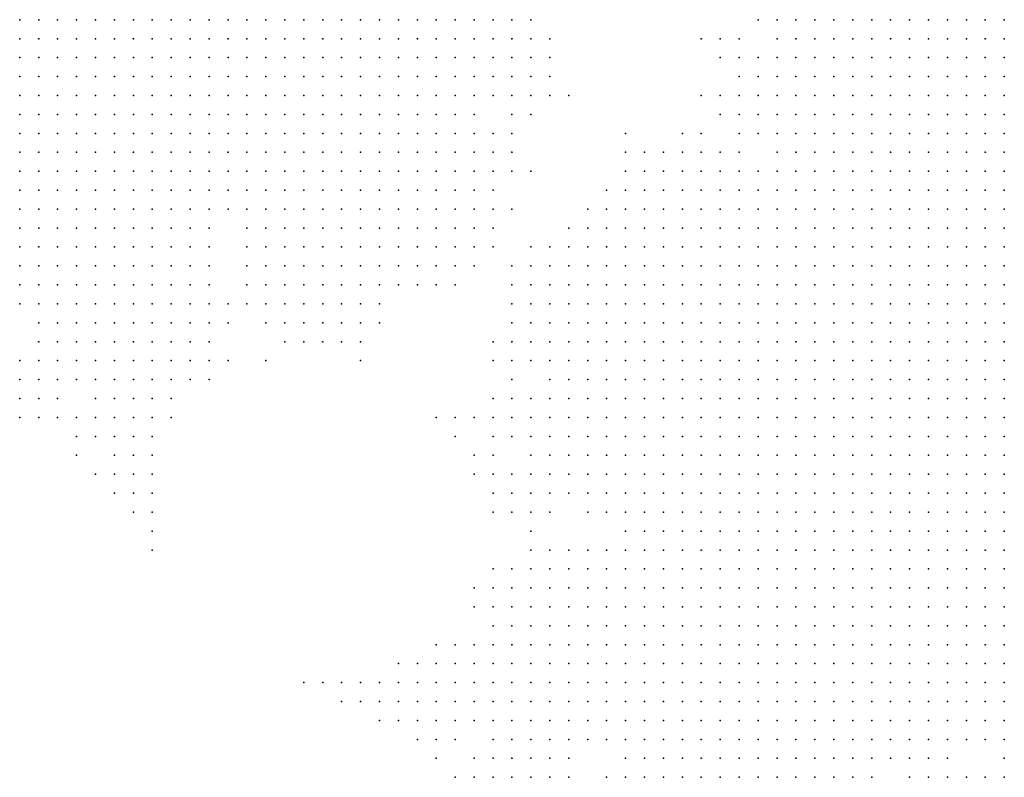
# Model space of a CAD drawing. Units: inches. Extents: x -1.72 to 1.73, y -0.69 to 0.69.
# Drawn here: x 0.11 to 0.22, y 0.2 to 0.28 of the extents above; entities that cross this region are included whole.
import ezdxf

# ---------------------------------------------------------------- set-up
doc = ezdxf.new("R2010")
doc.units = ezdxf.units.IN
doc.header["$MEASUREMENT"] = 0
doc.header["$PDMODE"] = 32
doc.header["$PDSIZE"] = 1e-05
for name, color, linetype in [('layer10', 10, 'Continuous'), ('layer11', 11, 'Continuous'), ('layer12', 12, 'Continuous'), ('layer13', 13, 'Continuous'), ('layer14', 14, 'Continuous'), ('layer15', 15, 'Continuous'), ('layer16', 16, 'Continuous'), ('layer17', 17, 'Continuous'), ('layer18', 18, 'Continuous'), ('layer19', 19, 'Continuous'), ('layer20', 20, 'Continuous'), ('layer21', 21, 'Continuous'), ('layer22', 22, 'Continuous'), ('layer23', 23, 'Continuous'), ('layer24', 24, 'Continuous'), ('layer25', 25, 'Continuous'), ('layer26', 26, 'Continuous'), ('layer27', 27, 'Continuous'), ('layer28', 28, 'Continuous'), ('layer29', 29, 'Continuous'), ('layer30', 30, 'Continuous'), ('layer31', 31, 'Continuous'), ('layer32', 32, 'Continuous'), ('layer33', 33, 'Continuous'), ('layer34', 34, 'Continuous'), ('layer35', 35, 'Continuous'), ('layer36', 36, 'Continuous'), ('layer38', 38, 'Continuous'), ('layer39', 39, 'Continuous'), ('layer40', 40, 'Continuous'), ('layer43', 43, 'Continuous'), ('layer45', 45, 'Continuous'), ('layer46', 46, 'Continuous'), ('layer48', 48, 'Continuous'), ('layer49', 49, 'Continuous'), ('layer59', 59, 'Continuous'), ('layer66', 66, 'Continuous'), ('layer69', 69, 'Continuous'), ('layer8', 8, 'Continuous'), ('layer9', 9, 'Continuous')]:
    doc.layers.add(name, color=color, linetype=linetype)

msp = doc.modelspace()

# ---------------------------------------------------------------- linework, layer by layer
at = {"layer": 'layer10', "color": 10}
for p in [(0.1212, 0.2815), (0.1232, 0.2815), (0.1252, 0.2815), (0.1272, 0.2815), (0.1292, 0.2815), (0.1312, 0.2815), (0.1332, 0.2815), (0.1352, 0.2815), (0.1372, 0.2815), (0.1392, 0.2815), (0.1412, 0.2815), (0.1432, 0.2815), (0.1452, 0.2815), (0.1472, 0.2815), (0.2032, 0.2795), (0.2032, 0.2775), (0.2052, 0.2775), (0.2012, 0.2755), (0.2032, 0.2755), (0.2052, 0.2755), (0.1992, 0.2735), (0.2012, 0.2735), (0.2032, 0.2735), (0.2052, 0.2735), (0.1972, 0.2715), (0.1992, 0.2715), (0.2012, 0.2715), (0.2032, 0.2715), (0.2052, 0.2715), (0.1952, 0.2695), (0.1972, 0.2695), (0.1992, 0.2695), (0.2012, 0.2695), (0.2032, 0.2695), (0.2052, 0.2695), (0.1952, 0.2675), (0.1972, 0.2675), (0.1992, 0.2675), (0.2012, 0.2675), (0.2032, 0.2675), (0.2052, 0.2675), (0.1932, 0.2655), (0.1952, 0.2655), (0.1972, 0.2655), (0.1992, 0.2655), (0.2012, 0.2655), (0.2032, 0.2655), (0.2052, 0.2655), (0.1932, 0.2635), (0.1952, 0.2635), (0.1972, 0.2635), (0.1992, 0.2635), (0.2012, 0.2635), (0.2032, 0.2635), (0.2052, 0.2635), (0.1932, 0.2615), (0.1952, 0.2615), (0.1972, 0.2615), (0.1992, 0.2615), (0.2012, 0.2615), (0.2032, 0.2615), (0.2052, 0.2615), (0.1932, 0.2595), (0.1952, 0.2595), (0.1972, 0.2595), (0.1992, 0.2595), (0.2012, 0.2595), (0.2032, 0.2595), (0.2052, 0.2595), (0.1932, 0.2575), (0.1952, 0.2575), (0.1972, 0.2575), (0.1992, 0.2575), (0.2012, 0.2575), (0.2032, 0.2575), (0.2052, 0.2575), (0.1932, 0.2555), (0.1952, 0.2555), (0.1972, 0.2555), (0.1992, 0.2555), (0.2012, 0.2555), (0.2032, 0.2555), (0.2052, 0.2555), (0.1932, 0.2535), (0.1952, 0.2535), (0.1972, 0.2535), (0.1992, 0.2535), (0.2012, 0.2535), (0.2032, 0.2535), (0.2052, 0.2535), (0.1932, 0.2515), (0.1952, 0.2515), (0.1972, 0.2515), (0.1992, 0.2515), (0.2012, 0.2515), (0.2032, 0.2515), (0.2052, 0.2515), (0.1932, 0.2495), (0.1952, 0.2495), (0.1972, 0.2495), (0.1992, 0.2495), (0.2012, 0.2495), (0.2032, 0.2495), (0.2052, 0.2495), (0.1932, 0.2475), (0.1952, 0.2475), (0.1972, 0.2475), (0.1992, 0.2475), (0.2012, 0.2475), (0.2032, 0.2475), (0.2052, 0.2475), (0.1952, 0.2455), (0.1972, 0.2455), (0.1992, 0.2455), (0.2012, 0.2455), (0.2032, 0.2455), (0.2052, 0.2455), (0.1952, 0.2435), (0.1972, 0.2435), (0.1992, 0.2435), (0.2012, 0.2435), (0.2032, 0.2435), (0.2052, 0.2435), (0.1952, 0.2415), (0.1972, 0.2415), (0.1992, 0.2415), (0.2012, 0.2415), (0.2032, 0.2415), (0.2052, 0.2415), (0.2072, 0.2415), (0.1972, 0.2395), (0.1992, 0.2395), (0.2012, 0.2395), (0.2032, 0.2395), (0.2052, 0.2395), (0.2072, 0.2395), (0.1972, 0.2375), (0.1992, 0.2375), (0.2012, 0.2375), (0.2032, 0.2375), (0.2052, 0.2375), (0.2072, 0.2375), (0.1992, 0.2355), (0.2012, 0.2355), (0.2032, 0.2355), (0.2052, 0.2355), (0.2072, 0.2355), (0.1992, 0.2335), (0.2012, 0.2335), (0.2032, 0.2335), (0.2052, 0.2335), (0.2072, 0.2335), (0.2012, 0.2315), (0.2032, 0.2315), (0.2052, 0.2315), (0.2072, 0.2315), (0.2092, 0.2315), (0.2012, 0.2295), (0.2032, 0.2295), (0.2052, 0.2295), (0.2072, 0.2295), (0.2092, 0.2295), (0.2032, 0.2275), (0.2052, 0.2275), (0.2072, 0.2275), (0.2092, 0.2275), (0.2112, 0.2275), (0.2032, 0.2255), (0.2052, 0.2255), (0.2072, 0.2255), (0.2092, 0.2255), (0.2112, 0.2255), (0.2052, 0.2235), (0.2072, 0.2235), (0.2092, 0.2235), (0.2112, 0.2235), (0.2132, 0.2235), (0.2072, 0.2215), (0.2092, 0.2215), (0.2112, 0.2215), (0.2132, 0.2215), (0.2072, 0.2195), (0.2092, 0.2195), (0.2112, 0.2195), (0.2132, 0.2195), (0.2152, 0.2195), (0.2092, 0.2175), (0.2112, 0.2175), (0.2132, 0.2175), (0.2152, 0.2175), (0.2112, 0.2155), (0.2132, 0.2155), (0.2152, 0.2155), (0.2132, 0.2135), (0.2152, 0.2135), (0.2152, 0.2115)]:
    msp.add_point(p, dxfattribs=at)
at = {"layer": 'layer11', "color": 11}
for p in [(0.1112, 0.2815), (0.1132, 0.2815), (0.1152, 0.2815), (0.1172, 0.2815), (0.1192, 0.2815), (0.1492, 0.2815), (0.1512, 0.2815), (0.1532, 0.2815), (0.1552, 0.2815), (0.2032, 0.2815), (0.1132, 0.2795), (0.1152, 0.2795), (0.1172, 0.2795), (0.1192, 0.2795), (0.1212, 0.2795), (0.1232, 0.2795), (0.1252, 0.2795), (0.1272, 0.2795), (0.1292, 0.2795), (0.1312, 0.2795), (0.1332, 0.2795), (0.1352, 0.2795), (0.1372, 0.2795), (0.1392, 0.2795), (0.1412, 0.2795), (0.1432, 0.2795), (0.1452, 0.2795), (0.1472, 0.2795), (0.1492, 0.2795), (0.1512, 0.2795), (0.1532, 0.2795), (0.1992, 0.2795), (0.2012, 0.2795), (0.1152, 0.2775), (0.1172, 0.2775), (0.1192, 0.2775), (0.1212, 0.2775), (0.1232, 0.2775), (0.1252, 0.2775), (0.1272, 0.2775), (0.1292, 0.2775), (0.1312, 0.2775), (0.1332, 0.2775), (0.1352, 0.2775), (0.1372, 0.2775), (0.1392, 0.2775), (0.1412, 0.2775), (0.1432, 0.2775), (0.1452, 0.2775), (0.1472, 0.2775), (0.1492, 0.2775), (0.1512, 0.2775), (0.1972, 0.2775), (0.1992, 0.2775), (0.2012, 0.2775), (0.1152, 0.2755), (0.1172, 0.2755), (0.1192, 0.2755), (0.1212, 0.2755), (0.1232, 0.2755), (0.1252, 0.2755), (0.1272, 0.2755), (0.1292, 0.2755), (0.1312, 0.2755), (0.1332, 0.2755), (0.1352, 0.2755), (0.1372, 0.2755), (0.1392, 0.2755), (0.1412, 0.2755), (0.1432, 0.2755), (0.1452, 0.2755), (0.1472, 0.2755), (0.1492, 0.2755), (0.1972, 0.2755), (0.1992, 0.2755), (0.1172, 0.2735), (0.1192, 0.2735), (0.1212, 0.2735), (0.1232, 0.2735), (0.1252, 0.2735), (0.1272, 0.2735), (0.1292, 0.2735), (0.1312, 0.2735), (0.1332, 0.2735), (0.1352, 0.2735), (0.1372, 0.2735), (0.1392, 0.2735), (0.1412, 0.2735), (0.1432, 0.2735), (0.1452, 0.2735), (0.1472, 0.2735), (0.1952, 0.2735), (0.1972, 0.2735), (0.1192, 0.2715), (0.1212, 0.2715), (0.1232, 0.2715), (0.1252, 0.2715), (0.1272, 0.2715), (0.1292, 0.2715), (0.1312, 0.2715), (0.1332, 0.2715), (0.1352, 0.2715), (0.1372, 0.2715), (0.1392, 0.2715), (0.1412, 0.2715), (0.1432, 0.2715), (0.1452, 0.2715), (0.1952, 0.2715), (0.1212, 0.2695), (0.1232, 0.2695), (0.1252, 0.2695), (0.1272, 0.2695), (0.1292, 0.2695), (0.1312, 0.2695), (0.1332, 0.2695), (0.1352, 0.2695), (0.1372, 0.2695), (0.1392, 0.2695), (0.1412, 0.2695), (0.1432, 0.2695), (0.1932, 0.2695), (0.1252, 0.2675), (0.1272, 0.2675), (0.1292, 0.2675), (0.1312, 0.2675), (0.1332, 0.2675), (0.1352, 0.2675), (0.1372, 0.2675), (0.1392, 0.2675), (0.1412, 0.2675), (0.1932, 0.2675), (0.1292, 0.2655), (0.1312, 0.2655), (0.1332, 0.2655), (0.1352, 0.2655), (0.1912, 0.2655), (0.1912, 0.2635), (0.1892, 0.2615), (0.1912, 0.2615), (0.1892, 0.2595), (0.1912, 0.2595), (0.1872, 0.2575), (0.1892, 0.2575), (0.1912, 0.2575), (0.1872, 0.2555), (0.1892, 0.2555), (0.1912, 0.2555), (0.1872, 0.2535), (0.1892, 0.2535), (0.1912, 0.2535), (0.1852, 0.2515), (0.1872, 0.2515), (0.1892, 0.2515), (0.1912, 0.2515), (0.1852, 0.2495), (0.1872, 0.2495), (0.1892, 0.2495), (0.1912, 0.2495), (0.1832, 0.2475), (0.1852, 0.2475), (0.1872, 0.2475), (0.1892, 0.2475), (0.1912, 0.2475), (0.1832, 0.2455), (0.1852, 0.2455), (0.1872, 0.2455), (0.1892, 0.2455), (0.1912, 0.2455), (0.1932, 0.2455), (0.1832, 0.2435), (0.1852, 0.2435), (0.1872, 0.2435), (0.1892, 0.2435), (0.1912, 0.2435), (0.1932, 0.2435), (0.1812, 0.2415), (0.1832, 0.2415), (0.1852, 0.2415), (0.1872, 0.2415), (0.1892, 0.2415), (0.1912, 0.2415), (0.1932, 0.2415), (0.1812, 0.2395), (0.1832, 0.2395), (0.1852, 0.2395), (0.1872, 0.2395), (0.1892, 0.2395), (0.1912, 0.2395), (0.1932, 0.2395), (0.1952, 0.2395), (0.1812, 0.2375), (0.1832, 0.2375), (0.1852, 0.2375), (0.1872, 0.2375), (0.1892, 0.2375), (0.1912, 0.2375), (0.1932, 0.2375), (0.1952, 0.2375), (0.1812, 0.2355), (0.1832, 0.2355), (0.1852, 0.2355), (0.1872, 0.2355), (0.1892, 0.2355), (0.1912, 0.2355), (0.1932, 0.2355), (0.1952, 0.2355), (0.1972, 0.2355), (0.1812, 0.2335), (0.1832, 0.2335), (0.1852, 0.2335), (0.1872, 0.2335), (0.1892, 0.2335), (0.1912, 0.2335), (0.1932, 0.2335), (0.1952, 0.2335), (0.1972, 0.2335), (0.1812, 0.2315), (0.1832, 0.2315), (0.1852, 0.2315), (0.1872, 0.2315), (0.1892, 0.2315), (0.1912, 0.2315), (0.1932, 0.2315), (0.1952, 0.2315), (0.1972, 0.2315), (0.1992, 0.2315), (0.1832, 0.2295), (0.1852, 0.2295), (0.1872, 0.2295), (0.1892, 0.2295), (0.1912, 0.2295), (0.1932, 0.2295), (0.1952, 0.2295), (0.1972, 0.2295), (0.1992, 0.2295), (0.1832, 0.2275), (0.1852, 0.2275), (0.1872, 0.2275), (0.1892, 0.2275), (0.1912, 0.2275), (0.1932, 0.2275), (0.1952, 0.2275), (0.1972, 0.2275), (0.1992, 0.2275), (0.2012, 0.2275), (0.1852, 0.2255), (0.1872, 0.2255), (0.1892, 0.2255), (0.1912, 0.2255), (0.1932, 0.2255), (0.1952, 0.2255), (0.1972, 0.2255), (0.1992, 0.2255), (0.2012, 0.2255), (0.1852, 0.2235), (0.1872, 0.2235), (0.1892, 0.2235), (0.1912, 0.2235), (0.1932, 0.2235), (0.1952, 0.2235), (0.1972, 0.2235), (0.1992, 0.2235), (0.2012, 0.2235), (0.2032, 0.2235), (0.1872, 0.2215), (0.1892, 0.2215), (0.1912, 0.2215), (0.1932, 0.2215), (0.1952, 0.2215), (0.1972, 0.2215), (0.1992, 0.2215), (0.2012, 0.2215), (0.2032, 0.2215), (0.2052, 0.2215), (0.1912, 0.2195), (0.1932, 0.2195), (0.1952, 0.2195), (0.1972, 0.2195), (0.1992, 0.2195), (0.2012, 0.2195), (0.2032, 0.2195), (0.2052, 0.2195), (0.1932, 0.2175), (0.1952, 0.2175), (0.1972, 0.2175), (0.1992, 0.2175), (0.2012, 0.2175), (0.2032, 0.2175), (0.2052, 0.2175), (0.2072, 0.2175), (0.1992, 0.2155), (0.2012, 0.2155), (0.2032, 0.2155), (0.2052, 0.2155), (0.2072, 0.2155), (0.2092, 0.2155), (0.2052, 0.2135), (0.2072, 0.2135), (0.2092, 0.2135), (0.2112, 0.2135), (0.2092, 0.2115), (0.2112, 0.2115), (0.2132, 0.2115), (0.2132, 0.2095), (0.2152, 0.2095), (0.2152, 0.2075)]:
    msp.add_point(p, dxfattribs=at)
at = {"layer": 'layer12', "color": 12}
for p in [(0.1572, 0.2815), (0.1592, 0.2815), (0.2012, 0.2815), (0.1112, 0.2795), (0.1552, 0.2795), (0.1572, 0.2795), (0.1592, 0.2795), (0.1972, 0.2795), (0.1112, 0.2775), (0.1132, 0.2775), (0.1532, 0.2775), (0.1552, 0.2775), (0.1572, 0.2775), (0.1592, 0.2775), (0.1932, 0.2775), (0.1952, 0.2775), (0.1112, 0.2755), (0.1132, 0.2755), (0.1512, 0.2755), (0.1532, 0.2755), (0.1552, 0.2755), (0.1572, 0.2755), (0.1592, 0.2755), (0.1912, 0.2755), (0.1932, 0.2755), (0.1952, 0.2755), (0.1112, 0.2735), (0.1132, 0.2735), (0.1152, 0.2735), (0.1492, 0.2735), (0.1512, 0.2735), (0.1532, 0.2735), (0.1552, 0.2735), (0.1572, 0.2735), (0.1912, 0.2735), (0.1932, 0.2735), (0.1112, 0.2715), (0.1132, 0.2715), (0.1152, 0.2715), (0.1172, 0.2715), (0.1472, 0.2715), (0.1492, 0.2715), (0.1512, 0.2715), (0.1532, 0.2715), (0.1552, 0.2715), (0.1572, 0.2715), (0.1912, 0.2715), (0.1932, 0.2715), (0.1112, 0.2695), (0.1132, 0.2695), (0.1152, 0.2695), (0.1172, 0.2695), (0.1192, 0.2695), (0.1452, 0.2695), (0.1472, 0.2695), (0.1492, 0.2695), (0.1512, 0.2695), (0.1532, 0.2695), (0.1552, 0.2695), (0.1912, 0.2695), (0.1132, 0.2675), (0.1152, 0.2675), (0.1172, 0.2675), (0.1192, 0.2675), (0.1212, 0.2675), (0.1232, 0.2675), (0.1432, 0.2675), (0.1452, 0.2675), (0.1472, 0.2675), (0.1492, 0.2675), (0.1512, 0.2675), (0.1912, 0.2675), (0.1172, 0.2655), (0.1192, 0.2655), (0.1212, 0.2655), (0.1232, 0.2655), (0.1252, 0.2655), (0.1272, 0.2655), (0.1372, 0.2655), (0.1392, 0.2655), (0.1412, 0.2655), (0.1432, 0.2655), (0.1452, 0.2655), (0.1472, 0.2655), (0.1212, 0.2635), (0.1232, 0.2635), (0.1252, 0.2635), (0.1272, 0.2635), (0.1292, 0.2635), (0.1312, 0.2635), (0.1332, 0.2635), (0.1352, 0.2635), (0.1372, 0.2635), (0.1392, 0.2635), (0.1412, 0.2635), (0.1872, 0.2635), (0.1892, 0.2635), (0.1832, 0.2615), (0.1852, 0.2615), (0.1872, 0.2615), (0.1812, 0.2595), (0.1832, 0.2595), (0.1852, 0.2595), (0.1872, 0.2595), (0.1792, 0.2575), (0.1812, 0.2575), (0.1832, 0.2575), (0.1852, 0.2575), (0.1792, 0.2555), (0.1812, 0.2555), (0.1832, 0.2555), (0.1852, 0.2555), (0.1772, 0.2535), (0.1792, 0.2535), (0.1812, 0.2535), (0.1832, 0.2535), (0.1852, 0.2535), (0.1772, 0.2515), (0.1792, 0.2515), (0.1812, 0.2515), (0.1832, 0.2515), (0.1772, 0.2495), (0.1792, 0.2495), (0.1812, 0.2495), (0.1832, 0.2495), (0.1772, 0.2475), (0.1792, 0.2475), (0.1812, 0.2475), (0.1772, 0.2455), (0.1792, 0.2455), (0.1812, 0.2455), (0.1772, 0.2435), (0.1792, 0.2435), (0.1812, 0.2435), (0.1772, 0.2415), (0.1792, 0.2415), (0.1772, 0.2395), (0.1792, 0.2395), (0.1772, 0.2375), (0.1792, 0.2375), (0.1772, 0.2355), (0.1792, 0.2355), (0.1772, 0.2335), (0.1792, 0.2335), (0.1792, 0.2315), (0.1792, 0.2295), (0.1812, 0.2295), (0.1792, 0.2275), (0.1812, 0.2275), (0.1812, 0.2255), (0.1832, 0.2255), (0.1812, 0.2235), (0.1832, 0.2235), (0.1812, 0.2215), (0.1832, 0.2215), (0.1852, 0.2215), (0.1832, 0.2195), (0.1852, 0.2195), (0.1872, 0.2195), (0.1892, 0.2195), (0.1852, 0.2175), (0.1872, 0.2175), (0.1892, 0.2175), (0.1912, 0.2175), (0.1852, 0.2155), (0.1872, 0.2155), (0.1892, 0.2155), (0.1912, 0.2155), (0.1932, 0.2155), (0.1952, 0.2155), (0.1972, 0.2155), (0.1872, 0.2135), (0.1892, 0.2135), (0.1912, 0.2135), (0.1932, 0.2135), (0.1952, 0.2135), (0.1972, 0.2135), (0.1992, 0.2135), (0.2012, 0.2135), (0.2032, 0.2135), (0.1892, 0.2115), (0.1912, 0.2115), (0.1932, 0.2115), (0.1952, 0.2115), (0.1972, 0.2115), (0.1992, 0.2115), (0.2012, 0.2115), (0.2032, 0.2115), (0.2052, 0.2115), (0.2072, 0.2115), (0.1912, 0.2095), (0.1932, 0.2095), (0.1952, 0.2095), (0.1972, 0.2095), (0.1992, 0.2095), (0.2012, 0.2095), (0.2032, 0.2095), (0.2052, 0.2095), (0.2072, 0.2095), (0.2092, 0.2095), (0.2112, 0.2095), (0.1952, 0.2075), (0.1972, 0.2075), (0.1992, 0.2075), (0.2012, 0.2075), (0.2032, 0.2075), (0.2052, 0.2075), (0.2072, 0.2075), (0.2092, 0.2075), (0.2132, 0.2075)]:
    msp.add_point(p, dxfattribs=at)
at = {"layer": 'layer13', "color": 13}
for p in [(0.1612, 0.2815), (0.1612, 0.2795), (0.1952, 0.2795), (0.1612, 0.2775), (0.1912, 0.2775), (0.1592, 0.2735), (0.1892, 0.2735), (0.1592, 0.2715), (0.1892, 0.2715), (0.1572, 0.2695), (0.1892, 0.2695), (0.1112, 0.2675), (0.1532, 0.2675), (0.1552, 0.2675), (0.1112, 0.2655), (0.1132, 0.2655), (0.1152, 0.2655), (0.1492, 0.2655), (0.1512, 0.2655), (0.1532, 0.2655), (0.1552, 0.2655), (0.1852, 0.2655), (0.1872, 0.2655), (0.1892, 0.2655), (0.1112, 0.2635), (0.1132, 0.2635), (0.1152, 0.2635), (0.1172, 0.2635), (0.1192, 0.2635), (0.1432, 0.2635), (0.1452, 0.2635), (0.1472, 0.2635), (0.1492, 0.2635), (0.1512, 0.2635), (0.1532, 0.2635), (0.1832, 0.2635), (0.1852, 0.2635), (0.1112, 0.2615), (0.1132, 0.2615), (0.1152, 0.2615), (0.1172, 0.2615), (0.1192, 0.2615), (0.1212, 0.2615), (0.1232, 0.2615), (0.1252, 0.2615), (0.1272, 0.2615), (0.1292, 0.2615), (0.1312, 0.2615), (0.1332, 0.2615), (0.1352, 0.2615), (0.1372, 0.2615), (0.1392, 0.2615), (0.1412, 0.2615), (0.1432, 0.2615), (0.1452, 0.2615), (0.1472, 0.2615), (0.1492, 0.2615), (0.1512, 0.2615), (0.1812, 0.2615), (0.1112, 0.2595), (0.1132, 0.2595), (0.1152, 0.2595), (0.1172, 0.2595), (0.1192, 0.2595), (0.1212, 0.2595), (0.1232, 0.2595), (0.1252, 0.2595), (0.1272, 0.2595), (0.1412, 0.2595), (0.1432, 0.2595), (0.1452, 0.2595), (0.1472, 0.2595), (0.1492, 0.2595), (0.1792, 0.2595), (0.1132, 0.2575), (0.1152, 0.2575), (0.1172, 0.2575), (0.1192, 0.2575), (0.1212, 0.2575), (0.1232, 0.2575), (0.1772, 0.2575), (0.1172, 0.2555), (0.1192, 0.2555), (0.1752, 0.2555), (0.1772, 0.2555), (0.1752, 0.2535), (0.1732, 0.2515), (0.1752, 0.2515), (0.1712, 0.2495), (0.1732, 0.2495), (0.1752, 0.2495), (0.1712, 0.2475), (0.1732, 0.2475), (0.1752, 0.2475), (0.1692, 0.2455), (0.1712, 0.2455), (0.1732, 0.2455), (0.1752, 0.2455), (0.1692, 0.2435), (0.1712, 0.2435), (0.1732, 0.2435), (0.1752, 0.2435), (0.1692, 0.2415), (0.1712, 0.2415), (0.1732, 0.2415), (0.1752, 0.2415), (0.1712, 0.2395), (0.1732, 0.2395), (0.1752, 0.2395), (0.1732, 0.2375), (0.1752, 0.2375), (0.1732, 0.2355), (0.1752, 0.2355), (0.1752, 0.2335), (0.1772, 0.2315), (0.1772, 0.2295), (0.1792, 0.2255), (0.1772, 0.2235), (0.1792, 0.2235), (0.1772, 0.2215), (0.1792, 0.2215), (0.1772, 0.2195), (0.1792, 0.2195), (0.1812, 0.2195), (0.1772, 0.2175), (0.1792, 0.2175), (0.1812, 0.2175), (0.1832, 0.2175), (0.1772, 0.2155), (0.1792, 0.2155), (0.1812, 0.2155), (0.1832, 0.2155), (0.1772, 0.2135), (0.1792, 0.2135), (0.1812, 0.2135), (0.1832, 0.2135), (0.1852, 0.2135), (0.1772, 0.2115), (0.1792, 0.2115), (0.1812, 0.2115), (0.1832, 0.2115), (0.1852, 0.2115), (0.1872, 0.2115), (0.1772, 0.2095), (0.1792, 0.2095), (0.1812, 0.2095), (0.1832, 0.2095), (0.1852, 0.2095), (0.1872, 0.2095), (0.1892, 0.2095), (0.1792, 0.2075), (0.1812, 0.2075), (0.1832, 0.2075), (0.1852, 0.2075), (0.1872, 0.2075), (0.1892, 0.2075), (0.1912, 0.2075), (0.1932, 0.2075), (0.2112, 0.2075), (0.1792, 0.2055), (0.1812, 0.2055), (0.1832, 0.2055), (0.1852, 0.2055), (0.1872, 0.2055), (0.1892, 0.2055), (0.1912, 0.2055), (0.1932, 0.2055), (0.1952, 0.2055), (0.1972, 0.2055), (0.1992, 0.2055), (0.2012, 0.2055), (0.2032, 0.2055), (0.2052, 0.2055), (0.2072, 0.2055), (0.2092, 0.2055), (0.2112, 0.2055), (0.2152, 0.2055), (0.1832, 0.2035), (0.1852, 0.2035), (0.1872, 0.2035), (0.1892, 0.2035), (0.1912, 0.2035), (0.1932, 0.2035), (0.1952, 0.2035), (0.2152, 0.2035), (0.2152, 0.2015)]:
    msp.add_point(p, dxfattribs=at)
at = {"layer": 'layer14', "color": 14}
for p in [(0.1932, 0.2815), (0.1952, 0.2815), (0.1972, 0.2815), (0.1632, 0.2795), (0.1932, 0.2795), (0.1632, 0.2775), (0.1612, 0.2755), (0.1632, 0.2755), (0.1892, 0.2755), (0.1612, 0.2735), (0.1872, 0.2735), (0.1592, 0.2695), (0.1572, 0.2675), (0.1592, 0.2675), (0.1572, 0.2655), (0.1592, 0.2655), (0.1812, 0.2655), (0.1832, 0.2655), (0.1552, 0.2635), (0.1572, 0.2635), (0.1592, 0.2635), (0.1792, 0.2635), (0.1812, 0.2635), (0.1532, 0.2615), (0.1552, 0.2615), (0.1572, 0.2615), (0.1792, 0.2615), (0.1292, 0.2595), (0.1312, 0.2595), (0.1352, 0.2595), (0.1372, 0.2595), (0.1392, 0.2595), (0.1512, 0.2595), (0.1532, 0.2595), (0.1772, 0.2595), (0.1112, 0.2575), (0.1252, 0.2575), (0.1272, 0.2575), (0.1292, 0.2575), (0.1372, 0.2575), (0.1392, 0.2575), (0.1412, 0.2575), (0.1432, 0.2575), (0.1452, 0.2575), (0.1472, 0.2575), (0.1492, 0.2575), (0.1732, 0.2575), (0.1752, 0.2575), (0.1132, 0.2555), (0.1152, 0.2555), (0.1212, 0.2555), (0.1232, 0.2555), (0.1252, 0.2555), (0.1272, 0.2555), (0.1712, 0.2555), (0.1732, 0.2555), (0.1172, 0.2535), (0.1192, 0.2535), (0.1212, 0.2535), (0.1232, 0.2535), (0.1692, 0.2535), (0.1712, 0.2535), (0.1732, 0.2535), (0.1692, 0.2515), (0.1712, 0.2515), (0.1692, 0.2495), (0.1692, 0.2475), (0.1692, 0.2395), (0.1692, 0.2375), (0.1712, 0.2375), (0.1692, 0.2355), (0.1712, 0.2355), (0.1712, 0.2335), (0.1732, 0.2335), (0.1732, 0.2315), (0.1752, 0.2315), (0.1772, 0.2275), (0.1752, 0.2255), (0.1772, 0.2255), (0.1732, 0.2235), (0.1752, 0.2235), (0.1732, 0.2215), (0.1752, 0.2215), (0.1732, 0.2195), (0.1752, 0.2195), (0.1732, 0.2175), (0.1752, 0.2175), (0.1732, 0.2155), (0.1752, 0.2155), (0.1732, 0.2135), (0.1752, 0.2135), (0.1732, 0.2115), (0.1752, 0.2115), (0.1752, 0.2095), (0.1752, 0.2075), (0.1772, 0.2075), (0.1772, 0.2055), (0.1792, 0.2035), (0.1812, 0.2035), (0.1972, 0.2035), (0.1992, 0.2035), (0.2012, 0.2035), (0.2052, 0.2035), (0.2072, 0.2035), (0.1812, 0.2015), (0.1832, 0.2015), (0.1852, 0.2015), (0.1872, 0.2015), (0.1892, 0.2015), (0.1912, 0.2015), (0.1932, 0.2015), (0.1952, 0.2015), (0.1972, 0.2015), (0.1992, 0.2015)]:
    msp.add_point(p, dxfattribs=at)
at = {"layer": 'layer15', "color": 15}
for p in [(0.1632, 0.2815), (0.1912, 0.2795), (0.1892, 0.2775), (0.1872, 0.2755), (0.1632, 0.2735), (0.1872, 0.2715), (0.1612, 0.2675), (0.1832, 0.2675), (0.1852, 0.2675), (0.1792, 0.2655), (0.1592, 0.2615), (0.1552, 0.2595), (0.1572, 0.2595), (0.1752, 0.2595), (0.1512, 0.2575), (0.1532, 0.2575), (0.1552, 0.2575), (0.1712, 0.2575), (0.1112, 0.2555), (0.1292, 0.2555), (0.1392, 0.2555), (0.1412, 0.2555), (0.1432, 0.2555), (0.1452, 0.2555), (0.1472, 0.2555), (0.1692, 0.2555), (0.1152, 0.2535), (0.1252, 0.2535), (0.1272, 0.2535), (0.1412, 0.2535), (0.1432, 0.2535), (0.1452, 0.2535), (0.1672, 0.2535), (0.1172, 0.2515), (0.1192, 0.2515), (0.1212, 0.2515), (0.1232, 0.2515), (0.1252, 0.2515), (0.1272, 0.2515), (0.1652, 0.2515), (0.1672, 0.2515), (0.1192, 0.2495), (0.1212, 0.2495), (0.1232, 0.2495), (0.1252, 0.2495), (0.1652, 0.2495), (0.1672, 0.2495), (0.1672, 0.2475), (0.1672, 0.2455), (0.1672, 0.2435), (0.1672, 0.2415), (0.1672, 0.2395), (0.1652, 0.2375), (0.1672, 0.2375), (0.1652, 0.2355), (0.1672, 0.2355), (0.1672, 0.2335), (0.1692, 0.2335), (0.1712, 0.2315), (0.1752, 0.2295), (0.1712, 0.2215), (0.1692, 0.2195), (0.1712, 0.2195), (0.1672, 0.2175), (0.1692, 0.2175), (0.1712, 0.2175), (0.1672, 0.2155), (0.1692, 0.2155), (0.1712, 0.2155), (0.1672, 0.2135), (0.1692, 0.2135), (0.1712, 0.2135), (0.1692, 0.2115), (0.1712, 0.2115), (0.1712, 0.2095), (0.1732, 0.2095), (0.1732, 0.2075), (0.1752, 0.2055), (0.2132, 0.2055), (0.1772, 0.2035), (0.2092, 0.2035), (0.1772, 0.2015), (0.1792, 0.2015), (0.2012, 0.2015), (0.2132, 0.2015)]:
    msp.add_point(p, dxfattribs=at)
at = {"layer": 'layer16', "color": 16}
for p in [(0.1912, 0.2815), (0.1652, 0.2795), (0.1652, 0.2775), (0.1872, 0.2775), (0.1652, 0.2755), (0.1652, 0.2735), (0.1612, 0.2695), (0.1812, 0.2675), (0.1612, 0.2655), (0.1772, 0.2655), (0.1772, 0.2635), (0.1592, 0.2595), (0.1732, 0.2595), (0.1312, 0.2575), (0.1572, 0.2575), (0.1372, 0.2555), (0.1512, 0.2555), (0.1532, 0.2555), (0.1672, 0.2555), (0.1112, 0.2535), (0.1292, 0.2535), (0.1372, 0.2535), (0.1392, 0.2535), (0.1472, 0.2535), (0.1652, 0.2535), (0.1152, 0.2515), (0.1292, 0.2515), (0.1432, 0.2515), (0.1152, 0.2495), (0.1172, 0.2495), (0.1272, 0.2495), (0.1192, 0.2475), (0.1212, 0.2475), (0.1232, 0.2475), (0.1252, 0.2475), (0.1652, 0.2475), (0.1652, 0.2455), (0.1652, 0.2415), (0.1652, 0.2395), (0.1652, 0.2335), (0.1672, 0.2315), (0.1692, 0.2315), (0.1752, 0.2275), (0.1692, 0.2235), (0.1712, 0.2235), (0.1672, 0.2215), (0.1692, 0.2215), (0.1672, 0.2195), (0.1652, 0.2175), (0.1652, 0.2155), (0.1652, 0.2135), (0.1652, 0.2115), (0.1672, 0.2115), (0.1672, 0.2095), (0.1692, 0.2095), (0.1692, 0.2075), (0.1712, 0.2075), (0.1712, 0.2055), (0.1732, 0.2055), (0.2032, 0.2035), (0.1752, 0.2015), (0.2052, 0.2015)]:
    msp.add_point(p, dxfattribs=at)
at = {"layer": 'layer17', "color": 17}
for p in [(0.1852, 0.2735), (0.1852, 0.2715), (0.1612, 0.2615), (0.1712, 0.2595), (0.1352, 0.2575), (0.1592, 0.2575), (0.1692, 0.2575), (0.1552, 0.2555), (0.1652, 0.2555), (0.1132, 0.2535), (0.1312, 0.2535), (0.1312, 0.2515), (0.1392, 0.2515), (0.1412, 0.2515), (0.1452, 0.2515), (0.1472, 0.2515), (0.1292, 0.2495), (0.1152, 0.2475), (0.1172, 0.2475), (0.1272, 0.2475), (0.1632, 0.2475), (0.1172, 0.2455), (0.1192, 0.2455), (0.1212, 0.2455), (0.1192, 0.2435), (0.1632, 0.2395), (0.1632, 0.2375), (0.1652, 0.2315), (0.1732, 0.2295), (0.1732, 0.2255), (0.1672, 0.2235), (0.1652, 0.2215), (0.1652, 0.2195), (0.1632, 0.2115), (0.1632, 0.2095), (0.1652, 0.2095), (0.1632, 0.2075), (0.1652, 0.2075), (0.1672, 0.2075), (0.1652, 0.2055), (0.1672, 0.2055), (0.1692, 0.2055), (0.1752, 0.2035)]:
    msp.add_point(p, dxfattribs=at)
at = {"layer": 'layer18', "color": 18}
for p in [(0.1652, 0.2815), (0.1852, 0.2775), (0.1832, 0.2695), (0.1632, 0.2675), (0.1772, 0.2675), (0.1632, 0.2655), (0.1612, 0.2635), (0.1732, 0.2615), (0.1772, 0.2615), (0.1612, 0.2595), (0.1672, 0.2575), (0.1312, 0.2555), (0.1632, 0.2535), (0.1372, 0.2515), (0.1312, 0.2495), (0.1632, 0.2495), (0.1292, 0.2475), (0.1152, 0.2455), (0.1232, 0.2455), (0.1172, 0.2435), (0.1212, 0.2435), (0.1232, 0.2435), (0.1632, 0.2415), (0.1632, 0.2335), (0.1672, 0.2295), (0.1712, 0.2255), (0.1652, 0.2235), (0.1632, 0.2195), (0.1632, 0.2175), (0.1612, 0.2135), (0.1632, 0.2135), (0.1612, 0.2115), (0.1612, 0.2095), (0.1612, 0.2075), (0.1632, 0.2055), (0.1652, 0.2035), (0.1672, 0.2035), (0.1692, 0.2035), (0.2072, 0.2015)]:
    msp.add_point(p, dxfattribs=at)
at = {"layer": 'layer19', "color": 19}
for p in [(0.1632, 0.2715), (0.1632, 0.2695), (0.1812, 0.2695), (0.1792, 0.2675), (0.1872, 0.2675), (0.1712, 0.2615), (0.1612, 0.2575), (0.1632, 0.2555), (0.1532, 0.2535), (0.1552, 0.2535), (0.1132, 0.2515), (0.1492, 0.2515), (0.1632, 0.2515), (0.1392, 0.2495), (0.1412, 0.2495), (0.1452, 0.2495), (0.1132, 0.2475), (0.1132, 0.2455), (0.1292, 0.2455), (0.1632, 0.2455), (0.1132, 0.2435), (0.1152, 0.2435), (0.1192, 0.2415), (0.1212, 0.2415), (0.1232, 0.2415), (0.1612, 0.2395), (0.1612, 0.2375), (0.1632, 0.2315), (0.1652, 0.2295), (0.1672, 0.2255), (0.1632, 0.2215), (0.1632, 0.2155), (0.1592, 0.2135), (0.1592, 0.2115), (0.1592, 0.2095), (0.1632, 0.2035), (0.1652, 0.2015)]:
    msp.add_point(p, dxfattribs=at)
at = {"layer": 'layer20', "color": 20}
for p in [(0.1872, 0.2795), (0.1672, 0.2775), (0.1672, 0.2755), (0.1672, 0.2735), (0.1652, 0.2715), (0.1752, 0.2635), (0.1352, 0.2555), (0.1492, 0.2555), (0.1572, 0.2555), (0.1592, 0.2555), (0.1352, 0.2535), (0.1512, 0.2535), (0.1332, 0.2515), (0.1352, 0.2515), (0.1472, 0.2495), (0.1312, 0.2475), (0.1272, 0.2455), (0.1252, 0.2435), (0.1152, 0.2415), (0.1612, 0.2415), (0.1192, 0.2395), (0.1212, 0.2395), (0.1712, 0.2295), (0.1692, 0.2255), (0.1612, 0.2215), (0.1612, 0.2195), (0.1572, 0.2115), (0.1572, 0.2095), (0.1592, 0.2075), (0.1612, 0.2055), (0.1612, 0.2035), (0.1632, 0.2015), (0.1672, 0.2015), (0.2092, 0.2015), (0.2112, 0.2015)]:
    msp.add_point(p, dxfattribs=at)
at = {"layer": 'layer21', "color": 21}
for p in [(0.1872, 0.2695), (0.1752, 0.2615), (0.1492, 0.2535), (0.1112, 0.2515), (0.1132, 0.2495), (0.1112, 0.2455), (0.1312, 0.2455), (0.1132, 0.2415), (0.1252, 0.2415), (0.1232, 0.2395), (0.1592, 0.2395), (0.1212, 0.2375), (0.1612, 0.2335), (0.1652, 0.2255), (0.1592, 0.2155), (0.1572, 0.2135), (0.1552, 0.2095), (0.1572, 0.2075), (0.1612, 0.2015)]:
    msp.add_point(p, dxfattribs=at)
at = {"layer": 'layer22', "color": 22}
for p in [(0.1672, 0.2795), (0.1752, 0.2655), (0.1692, 0.2595), (0.1652, 0.2575), (0.1372, 0.2495), (0.1472, 0.2475), (0.1252, 0.2455), (0.1192, 0.2375), (0.1612, 0.2355), (0.1612, 0.2315), (0.1612, 0.2155), (0.1552, 0.2115), (0.1552, 0.2075), (0.1732, 0.2015)]:
    msp.add_point(p, dxfattribs=at)
at = {"layer": 'layer23', "color": 23}
for p in [(0.1632, 0.2615), (0.1332, 0.2495), (0.1432, 0.2495), (0.1392, 0.2475), (0.1412, 0.2475), (0.1292, 0.2435), (0.1252, 0.2395), (0.1172, 0.2375), (0.1232, 0.2375), (0.1572, 0.2155), (0.1532, 0.2115), (0.1532, 0.2095), (0.1552, 0.2055), (0.1572, 0.2055), (0.1592, 0.2035), (0.1592, 0.2015)]:
    msp.add_point(p, dxfattribs=at)
at = {"layer": 'layer24', "color": 24}
for p in [(0.1892, 0.2815), (0.1852, 0.2795), (0.1652, 0.2655), (0.1612, 0.2475), (0.1112, 0.2435), (0.1632, 0.2435), (0.1112, 0.2415), (0.1132, 0.2395), (0.1152, 0.2395), (0.1212, 0.2355), (0.1232, 0.2355), (0.1632, 0.2295), (0.1612, 0.2235)]:
    msp.add_point(p, dxfattribs=at)
at = {"layer": 'layer25', "color": 25}
for p in [(0.1832, 0.2735), (0.1452, 0.2475), (0.1612, 0.2455), (0.1172, 0.2395), (0.1592, 0.2355), (0.1612, 0.2175), (0.1512, 0.2095)]:
    msp.add_point(p, dxfattribs=at)
at = {"layer": 'layer26', "color": 26}
for p in [(0.1752, 0.2675), (0.1492, 0.2495), (0.1212, 0.2335), (0.1592, 0.2195)]:
    msp.add_point(p, dxfattribs=at)
at = {"layer": 'layer27', "color": 27}
for p in [(0.1272, 0.2415), (0.1232, 0.2335), (0.1652, 0.2275), (0.1552, 0.2155), (0.1512, 0.2075), (0.1532, 0.2055), (0.1692, 0.2015)]:
    msp.add_point(p, dxfattribs=at)
at = {"layer": 'layer28', "color": 28}
for p in [(0.1832, 0.2795), (0.1272, 0.2395), (0.1572, 0.2395), (0.1172, 0.2355), (0.1512, 0.2115), (0.1492, 0.2095)]:
    msp.add_point(p, dxfattribs=at)
at = {"layer": 'layer29', "color": 29}
for p in [(0.1332, 0.2455), (0.1252, 0.2355), (0.1592, 0.2215)]:
    msp.add_point(p, dxfattribs=at)
at = {"layer": 'layer30', "color": 30}
for p in [(0.1692, 0.2735), (0.1432, 0.2475), (0.1472, 0.2455), (0.1112, 0.2395), (0.1232, 0.2315), (0.1632, 0.2235)]:
    msp.add_point(p, dxfattribs=at)
at = {"layer": 'layer31', "color": 31}
for p in [(0.1252, 0.2375), (0.1212, 0.2315)]:
    msp.add_point(p, dxfattribs=at)
at = {"layer": 'layer32', "color": 32}
for p in [(0.1732, 0.2635), (0.1612, 0.2295), (0.1492, 0.2115), (0.1532, 0.2075)]:
    msp.add_point(p, dxfattribs=at)
at = {"layer": 'layer33', "color": 33}
for p in [(0.1752, 0.2695), (0.1572, 0.2375), (0.1532, 0.2135), (0.1472, 0.2095), (0.1572, 0.2015)]:
    msp.add_point(p, dxfattribs=at)
at = {"layer": 'layer34', "color": 34}
for p in [(0.1572, 0.2535), (0.1512, 0.2135), (0.1472, 0.2115), (0.1552, 0.2035)]:
    msp.add_point(p, dxfattribs=at)
at = {"layer": 'layer35', "color": 35}
for p in [(0.1232, 0.2295), (0.1492, 0.2075)]:
    msp.add_point(p, dxfattribs=at)
at = {"layer": 'layer36', "color": 36}
msp.add_point((0.1272, 0.2435), dxfattribs=at)
at = {"layer": 'layer38', "color": 38}
for p in [(0.1192, 0.2335), (0.1252, 0.2335)]:
    msp.add_point(p, dxfattribs=at)
at = {"layer": 'layer39', "color": 39}
for p in [(0.1312, 0.2435), (0.1552, 0.2395)]:
    msp.add_point(p, dxfattribs=at)
at = {"layer": 'layer40', "color": 40}
for p in [(0.1992, 0.2815), (0.1452, 0.2115)]:
    msp.add_point(p, dxfattribs=at)
at = {"layer": 'layer43', "color": 43}
msp.add_point((0.1252, 0.2295), dxfattribs=at)
at = {"layer": 'layer45', "color": 45}
msp.add_point((0.1432, 0.2115), dxfattribs=at)
at = {"layer": 'layer46', "color": 46}
for p in [(0.1252, 0.2315), (0.1252, 0.2275), (0.1452, 0.2095)]:
    msp.add_point(p, dxfattribs=at)
at = {"layer": 'layer48', "color": 48}
msp.add_point((0.1592, 0.2335), dxfattribs=at)
at = {"layer": 'layer49', "color": 49}
msp.add_point((0.1552, 0.2135), dxfattribs=at)
at = {"layer": 'layer59', "color": 59}
msp.add_point((0.1252, 0.2255), dxfattribs=at)
at = {"layer": 'layer66', "color": 66}
msp.add_point((0.1412, 0.2115), dxfattribs=at)
at = {"layer": 'layer69', "color": 69}
msp.add_point((0.1372, 0.2455), dxfattribs=at)
at = {"layer": 'layer8', "color": 8}
for p in [(0.2092, 0.2815), (0.2112, 0.2815), (0.2132, 0.2815), (0.2152, 0.2815), (0.2092, 0.2795), (0.2112, 0.2795), (0.2132, 0.2795), (0.2152, 0.2795), (0.2112, 0.2775), (0.2132, 0.2775), (0.2152, 0.2775), (0.2112, 0.2755), (0.2132, 0.2755), (0.2152, 0.2755), (0.2132, 0.2735), (0.2152, 0.2735), (0.2132, 0.2715), (0.2152, 0.2715), (0.2152, 0.2695), (0.2152, 0.2675)]:
    msp.add_point(p, dxfattribs=at)
at = {"layer": 'layer9', "color": 9}
for p in [(0.2052, 0.2815), (0.2072, 0.2815), (0.2052, 0.2795), (0.2072, 0.2795), (0.2072, 0.2775), (0.2092, 0.2775), (0.2072, 0.2755), (0.2092, 0.2755), (0.2072, 0.2735), (0.2092, 0.2735), (0.2112, 0.2735), (0.2072, 0.2715), (0.2092, 0.2715), (0.2112, 0.2715), (0.2072, 0.2695), (0.2092, 0.2695), (0.2112, 0.2695), (0.2132, 0.2695), (0.2072, 0.2675), (0.2092, 0.2675), (0.2112, 0.2675), (0.2132, 0.2675), (0.2072, 0.2655), (0.2092, 0.2655), (0.2112, 0.2655), (0.2132, 0.2655), (0.2152, 0.2655), (0.2072, 0.2635), (0.2092, 0.2635), (0.2112, 0.2635), (0.2132, 0.2635), (0.2152, 0.2635), (0.2072, 0.2615), (0.2092, 0.2615), (0.2112, 0.2615), (0.2132, 0.2615), (0.2152, 0.2615), (0.2072, 0.2595), (0.2092, 0.2595), (0.2112, 0.2595), (0.2132, 0.2595), (0.2152, 0.2595), (0.2072, 0.2575), (0.2092, 0.2575), (0.2112, 0.2575), (0.2132, 0.2575), (0.2152, 0.2575), (0.2072, 0.2555), (0.2092, 0.2555), (0.2112, 0.2555), (0.2132, 0.2555), (0.2152, 0.2555), (0.2072, 0.2535), (0.2092, 0.2535), (0.2112, 0.2535), (0.2132, 0.2535), (0.2152, 0.2535), (0.2072, 0.2515), (0.2092, 0.2515), (0.2112, 0.2515), (0.2132, 0.2515), (0.2152, 0.2515), (0.2072, 0.2495), (0.2092, 0.2495), (0.2112, 0.2495), (0.2132, 0.2495), (0.2152, 0.2495), (0.2072, 0.2475), (0.2092, 0.2475), (0.2112, 0.2475), (0.2132, 0.2475), (0.2152, 0.2475), (0.2072, 0.2455), (0.2092, 0.2455), (0.2112, 0.2455), (0.2132, 0.2455), (0.2152, 0.2455), (0.2072, 0.2435), (0.2092, 0.2435), (0.2112, 0.2435), (0.2132, 0.2435), (0.2152, 0.2435), (0.2092, 0.2415), (0.2112, 0.2415), (0.2132, 0.2415), (0.2152, 0.2415), (0.2092, 0.2395), (0.2112, 0.2395), (0.2132, 0.2395), (0.2152, 0.2395), (0.2092, 0.2375), (0.2112, 0.2375), (0.2132, 0.2375), (0.2152, 0.2375), (0.2092, 0.2355), (0.2112, 0.2355), (0.2132, 0.2355), (0.2152, 0.2355), (0.2092, 0.2335), (0.2112, 0.2335), (0.2132, 0.2335), (0.2152, 0.2335), (0.2112, 0.2315), (0.2132, 0.2315), (0.2152, 0.2315), (0.2112, 0.2295), (0.2132, 0.2295), (0.2152, 0.2295), (0.2132, 0.2275), (0.2152, 0.2275), (0.2132, 0.2255), (0.2152, 0.2255), (0.2152, 0.2235), (0.2152, 0.2215)]:
    msp.add_point(p, dxfattribs=at)

doc.saveas('drawing.dxf')
